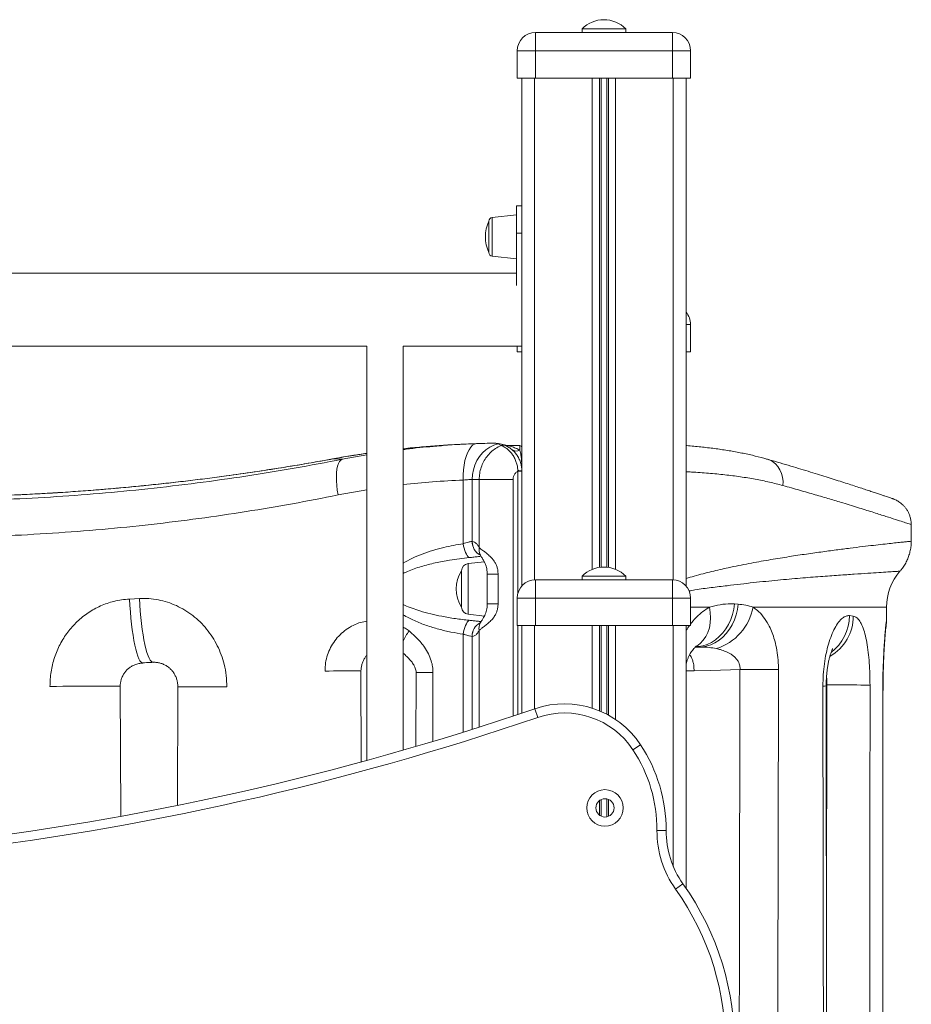
# Model space of a CAD drawing. Units: millimetres. Extents: x 22123 to 43257, y -6007 to 3449.
# Drawn here: x 29993 to 30481, y 1940 to 2479 of the extents above; entities that cross this region are included whole.
import ezdxf

# ---------------------------------------------------------------- set-up
doc = ezdxf.new("R2010")
doc.units = ezdxf.units.MM

msp = doc.modelspace()

# ---------------------------------------------------------------- linework, layer by layer
at = {"color": 7, "linetype": 'Continuous', "lineweight": 15}
for p, q in [((30275.46, 2472.33), (30350.46, 2472.33)), ((30275.46, 2472.33), (30275.46, 2462.33)), ((30300.96, 2474.33), (30300.96, 2472.33)), ((30300.96, 2474.33), (30324.96, 2474.33)), ((30324.96, 2472.33), (30324.96, 2474.33)), ((30350.46, 2472.33), (30350.46, 2462.33)), ((30265.46, 2462.33), (30265.46, 2447.33)), ((30275.46, 2462.33), (30265.46, 2462.33)), ((30275.46, 2462.33), (30275.46, 2447.33)), ((30350.46, 2462.33), (30275.46, 2462.33)), ((30350.46, 2462.33), (30350.46, 2447.33)), ((30360.46, 2462.33), (30350.46, 2462.33)), ((30360.46, 2462.33), (30360.46, 2447.33)), ((30265.46, 2447.33), (30275.46, 2447.33)), ((30267.96, 2447.33), (30267.96, 2168.94)), ((30275.46, 2447.33), (30350.46, 2447.33)), ((30350.46, 2447.33), (30360.46, 2447.33)), ((30357.96, 2447.33), (30357.96, 2168.94)), ((30267.96, 2377.29), (30264.96, 2377.29)), ((30264.96, 2377.29), (30264.96, 2362.29)), ((30264.96, 2372.29), (30251.75, 2370.9)), ((30249.96, 2368.91), (30249.96, 2351.67)), ((30264.96, 2362.29), (30267.96, 2362.29)), ((30264.96, 2362.29), (30264.96, 2333.55)), ((30251.75, 2349.68), (30264.96, 2348.29)), ((30264.96, 2340.33), (29600.96, 2340.33)), ((30360.46, 2312.33), (30360.46, 2297.33)), ((29682.96, 2300.33), (30182.96, 2300.33)), ((30182.96, 2300.33), (30182.96, 2073.31)), ((30202.96, 2300.33), (30267.96, 2300.33)), ((30202.96, 2078.93), (30202.96, 2300.33)), ((30264.96, 2300.33), (30267.96, 2300.33)), ((30265.46, 2300.33), (30265.46, 2297.33)), ((30265.46, 2297.33), (30267.96, 2297.33)), ((30357.96, 2297.33), (30360.46, 2297.33)), ((30243.23, 2246.98), (30244.72, 2247.03)), ((30245.5, 2247.06), (30245.06, 2247.04)), ((30254.96, 2246.86), (30254.39, 2247.03)), ((30256.68, 2245.97), (30254.96, 2246.86)), ((30255.26, 2247.04), (30256.18, 2246.85)), ((30256.18, 2246.85), (30258.89, 2245.93)), ((30258.27, 2246.25), (30258.41, 2246.2)), ((30266.96, 2245.93), (30260.3, 2245.93)), ((30206.81, 2244.58), (30202.96, 2244.19)), ((30169.42, 2238.38), (30165, 2238.69)), ((30265.84, 2231.83), (30265.82, 2232.15)), ((30265.84, 2231.83), (30267.96, 2231.83)), ((30235.88, 2192.11), (30235.88, 2227)), ((30244.62, 2227.32), (30240.79, 2227.31)), ((30240.79, 2227.31), (30240.79, 2193.32)), ((30244.62, 2227.32), (30263.13, 2227.32)), ((30244.62, 2189.95), (30244.62, 2227.32)), ((30481.4, 2193.47), (30481.4, 2202.6)), ((30240.78, 2193.32), (30240.79, 2193.32)), ((30247.43, 2182.17), (30238.54, 2181.23)), ((30234.96, 2167.33), (30234.96, 2177.25)), ((30248.96, 2175.4), (30248.96, 2175.69)), ((30254.94, 2175.4), (30248.96, 2175.4)), ((30248.96, 2168.4), (30248.96, 2175.4)), ((30254.94, 2175.4), (30254.94, 2159.25)), ((30275.46, 2172.33), (30350.46, 2172.33)), ((30275.46, 2172.33), (30275.46, 2162.33)), ((30300.96, 2174.33), (30300.96, 2172.33)), ((30300.96, 2174.33), (30324.96, 2174.33)), ((30324.96, 2172.33), (30324.96, 2174.33)), ((30350.46, 2172.33), (30350.46, 2162.33)), ((30234.96, 2157.4), (30234.96, 2167.33)), ((30248.96, 2167.33), (30248.96, 2168.4)), ((30248.96, 2166.26), (30248.96, 2167.33)), ((30248.96, 2159.25), (30248.96, 2166.26)), ((30052.99, 2161.8), (30058.39, 2162.06)), ((30254.94, 2159.25), (30248.96, 2159.25)), ((30248.96, 2158.12), (30248.96, 2159.25)), ((30265.46, 2162.33), (30265.46, 2147.33)), ((30275.46, 2162.33), (30265.46, 2162.33)), ((30350.46, 2162.33), (30275.46, 2162.33)), ((30275.46, 2162.33), (30275.46, 2147.33)), ((30350.46, 2162.33), (30350.46, 2147.33)), ((30360.46, 2162.33), (30350.46, 2162.33)), ((30360.46, 2162.33), (30360.46, 2147.33)), ((30384.52, 2159.1), (30386.49, 2158.97)), ((30238.54, 2153.42), (30247.45, 2152.48)), ((30467.85, 2149.85), (30467.85, 2157.33)), ((30447.56, 2152.69), (30449.66, 2152.4)), ((30265.46, 2147.33), (30275.46, 2147.33)), ((30267.96, 2147.33), (30267.96, 2099.23)), ((30275.46, 2147.33), (30350.46, 2147.33)), ((30350.46, 2147.33), (30360.46, 2147.33)), ((30357.96, 2147.33), (30357.96, 2003.31)), ((30240.79, 2141.34), (30240.78, 2141.33)), ((30366.61, 2135.49), (30364.74, 2135.72)), ((30179.86, 2072.61), (30179.68, 2122.39)), ((30210.06, 2121.57), (30209.88, 2080.97)), ((30048.13, 2042.88), (30047.88, 2114.05)), ((30079.44, 2113.74), (30079.21, 2048.71)), ((30435.43, 1655.25), (30434.79, 2114.15)), ((30466.01, 1646.28), (30465.87, 2111.69)), ((30276.78, 2096.94), (30275.17, 2101.67)), ((30328.89, 2079.16), (30333.06, 2081.92)), ((30342.04, 2034.97), (30347.04, 2034.94)), ((30352.23, 2002.8), (30356.3, 2005.7))]:
    msp.add_line(p, q, dxfattribs=at)
at = {"color": 8, "linetype": 'Continuous', "lineweight": 15}
for p, q in [((30274.96, 2447.33), (30274.96, 2172.31)), ((30306.56, 2447.33), (30306.56, 2178.07)), ((30310.46, 2447.33), (30310.46, 2179.14)), ((30311.4, 2447.33), (30311.4, 2179.25)), ((30314.52, 2447.33), (30314.52, 2179.25)), ((30315.46, 2447.33), (30315.46, 2179.14)), ((30319.37, 2447.33), (30319.37, 2178.07)), ((30350.96, 2447.33), (30350.96, 2172.31)), ((30251.75, 2360.29), (30251.75, 2370.9)), ((30251.75, 2349.68), (30251.75, 2360.29)), ((30360.46, 2312.33), (30357.96, 2312.33)), ((30266.96, 2243.32), (30266.96, 2245.93)), ((30169.42, 2238.38), (30182.96, 2240.78)), ((30206.86, 2244.58), (30202.96, 2244.16)), ((30165.31, 2238.76), (30165, 2238.69)), ((30265.84, 2165.06), (30265.84, 2231.83)), ((30263.13, 2227.32), (30263.13, 2097.61)), ((30182.96, 2221.67), (30167.21, 2218.82)), ((30238.54, 2181.23), (30238.54, 2153.42)), ((30370.74, 2157.33), (30360.46, 2157.33)), ((30467.85, 2157.33), (30394.73, 2157.33)), ((30467.83, 2149.85), (30467.83, 2149.85)), ((30235.88, 2088.82), (30235.88, 2142.54)), ((30244.62, 2091.58), (30244.62, 2144.7)), ((30265.84, 2098.52), (30265.84, 2147.33)), ((30274.96, 2147.33), (30274.96, 2101.6)), ((30306.56, 2147.33), (30306.56, 2101.98)), ((30310.46, 2147.33), (30310.46, 2100.55)), ((30311.4, 2147.33), (30311.4, 2100.15)), ((30314.52, 2147.33), (30314.52, 2098.66)), ((30315.46, 2147.33), (30315.46, 2098.15)), ((30319.37, 2147.33), (30319.37, 2095.76)), ((30350.96, 2147.33), (30350.96, 2015.27)), ((30240.79, 2141.34), (30240.79, 2090.36)), ((30362.96, 2135.38), (30366.61, 2135.49)), ((30364.74, 2135.72), (30363.29, 2135.67)), ((30364.74, 2135.72), (30363.35, 2135.72)), ((30435.15, 2114.71), (30434.8, 2114.7)), ((30465.81, 2111.67), (30465.92, 2111.68)), ((30310.46, 2051.27), (30310.46, 2043.38)), ((30311.4, 2051.85), (30311.4, 2042.81)), ((30314.52, 2052.23), (30314.52, 2042.42)), ((30315.46, 2051.94), (30315.46, 2042.71))]:
    msp.add_line(p, q, dxfattribs=at)
at = {"color": 7, "linetype": 'Continuous', "lineweight": 15, "flags": 128}
for points in [[(30243.23, 2246.98), (30242.1, 2246.72), (30241, 2246.07), (30239.97, 2245.04), (30239.01, 2243.65), (30238.15, 2241.94), (30237.41, 2239.93), (30236.81, 2237.66), (30236.34, 2235.19), (30236.03, 2232.55), (30235.87, 2229.8), (30235.88, 2227)], [(30254.96, 2246.86), (30252.62, 2246.11), (30250.39, 2245.01), (30248.31, 2243.58), (30246.42, 2241.86), (30244.77, 2239.87), (30243.37, 2237.65), (30242.25, 2235.23), (30241.44, 2232.67), (30240.95, 2230.01), (30240.79, 2227.31)], [(30169.42, 2238.38), (30168.67, 2237.95), (30168, 2237.18), (30167.43, 2236.07), (30166.96, 2234.66), (30166.62, 2232.97), (30166.4, 2231.02), (30166.31, 2228.85), (30166.34, 2226.5), (30166.51, 2224.02), (30166.8, 2221.44), (30167.21, 2218.82)], [(30239.15, 2184.49), (30238.6, 2184.94), (30238.07, 2185.57), (30237.56, 2186.38), (30237.1, 2187.34), (30236.69, 2188.42), (30236.34, 2189.59), (30236.07, 2190.84), (30235.88, 2192.11)], [(30384.52, 2159.1), (30384.12, 2156.16), (30383.43, 2153.28), (30382.47, 2150.51), (30381.25, 2147.88), (30379.78, 2145.42), (30378.09, 2143.18), (30376.2, 2141.19), (30374.13, 2139.47), (30371.92, 2138.04), (30369.6, 2136.93), (30367.19, 2136.16), (30364.74, 2135.72)], [(30386.49, 2158.97), (30386.1, 2156.02), (30385.42, 2153.13), (30384.46, 2150.35), (30383.23, 2147.7), (30381.76, 2145.24), (30380.05, 2142.98), (30378.15, 2140.98), (30376.07, 2139.25), (30373.84, 2137.82), (30371.5, 2136.7), (30369.08, 2135.93), (30366.61, 2135.49)], [(30239.15, 2150.17), (30238.6, 2149.72), (30238.07, 2149.08), (30237.56, 2148.27), (30237.1, 2147.31), (30236.69, 2146.23), (30236.34, 2145.06), (30236.07, 2143.81), (30235.88, 2142.54)], [(30467.85, 2149.85), (30467.64, 2146.66), (30467.52, 2145.83)], [(30387.57, 2123.19), (30371.51, 2122.68), (30362.34, 2122.39)], [(30408.64, 2123.1), (30406.91, 2123.11), (30404.84, 2123.12), (30402.46, 2123.14), (30399.83, 2123.15), (30396.97, 2123.16), (30393.94, 2123.17), (30390.79, 2123.18), (30387.57, 2123.19)], [(30458.81, 2114.62), (30458.05, 2114.64), (30456.93, 2114.65), (30455.47, 2114.66), (30453.69, 2114.67), (30451.63, 2114.68), (30449.31, 2114.69), (30446.77, 2114.69), (30444.04, 2114.7), (30441.17, 2114.71), (30438.19, 2114.71), (30435.15, 2114.71)]]:
    msp.add_lwpolyline(points, dxfattribs=at)
at = {"color": 8, "linetype": 'Continuous', "lineweight": 15, "flags": 128}
for points in [[(30411.1, 2224.01), (30411.13, 2226.3), (30410.86, 2228.54), (30410.3, 2230.67), (30409.44, 2232.64), (30408.32, 2234.4), (30406.97, 2235.91), (30405.4, 2237.13), (30403.67, 2238.04), (30402.57, 2238.42)], [(30052.99, 2161.8), (30053.17, 2158.28), (30053.41, 2154.8), (30053.7, 2151.39), (30054.04, 2148.08), (30054.43, 2144.91), (30054.86, 2141.91), (30055.33, 2139.12), (30055.84, 2136.56), (30056.37, 2134.25), (30056.92, 2132.22), (30057.49, 2130.5), (30058.07, 2129.09), (30058.66, 2128.01), (30059.25, 2127.28), (30059.83, 2126.9), (30060.22, 2126.84)], [(30058.39, 2162.06), (30058.58, 2158.54), (30058.83, 2155.06), (30059.14, 2151.64), (30059.5, 2148.34), (30059.9, 2145.17), (30060.35, 2142.17), (30060.84, 2139.38), (30061.37, 2136.81), (30061.92, 2134.51), (30062.5, 2132.48), (30063.1, 2130.75), (30063.71, 2129.35), (30064.32, 2128.27), (30064.94, 2127.54), (30065.55, 2127.16), (30065.94, 2127.1)], [(30363.77, 2135.98), (30363.89, 2136.05), (30365.79, 2137.47), (30367.45, 2139.2), (30368.84, 2141.22), (30369.95, 2143.49), (30370.75, 2145.99), (30371.24, 2148.66), (30371.4, 2151.47), (30371.23, 2154.38), (30370.74, 2157.33)], [(30467.83, 2149.85), (30467.62, 2146.66), (30467.5, 2145.8)], [(30179.68, 2122.39), (30179.56, 2122.39), (30179.08, 2122.39), (30178.22, 2122.39), (30177.03, 2122.39), (30175.51, 2122.39), (30173.73, 2122.38), (30171.71, 2122.38), (30169.51, 2122.37), (30167.19, 2122.36), (30164.81, 2122.36), (30162.42, 2122.35), (30160.09, 2122.34)], [(30219.27, 2121.5), (30217.12, 2121.51), (30215.17, 2121.52), (30213.47, 2121.53), (30212.09, 2121.54), (30211.04, 2121.55), (30210.37, 2121.56), (30210.07, 2121.56), (30210.06, 2121.57)], [(30219.27, 2121.5), (30219.19, 2101.6), (30219.11, 2083.79)], [(30362.34, 2122.39), (30359.95, 2122.39), (30357.96, 2122.39)], [(30009.31, 2113.93), (30012.82, 2113.94), (30016.33, 2113.95), (30019.81, 2113.96), (30023.21, 2113.97), (30026.51, 2113.99), (30029.68, 2114), (30032.67, 2114.01), (30035.47, 2114.02), (30038.03, 2114.02), (30040.35, 2114.03), (30042.38, 2114.04), (30044.12, 2114.04), (30045.55, 2114.05), (30046.64, 2114.05), (30047.4, 2114.05), (30047.8, 2114.05), (30047.88, 2114.05)], [(30079.44, 2113.74), (30079.53, 2113.73), (30079.98, 2113.73), (30080.82, 2113.72), (30082.03, 2113.72), (30083.6, 2113.71), (30085.51, 2113.7), (30087.74, 2113.69), (30090.27, 2113.68), (30093.07, 2113.66), (30096.1, 2113.65), (30099.34, 2113.64), (30102.75, 2113.63), (30106.28, 2113.61)]]:
    msp.add_lwpolyline(points, dxfattribs=at)
at = {"color": 7, "linetype": 'Continuous', "lineweight": 15}
for radius in [10, 5]:
    msp.add_circle((30313.54, 2047.33), radius, dxfattribs=at)
for centre, radius, start, end in [((30312.96, 2462.43), 16.9, 44.7603, 135.2397), ((30275.46, 2462.33), 10, 90, 180), ((30350.46, 2462.33), 10, 0, 90), ((30251.96, 2368.91), 2, 96, 180), ((30267.55, 2360.29), 19.59, 153.8826, 206.1174), ((30251.96, 2351.67), 2, 180, 264), ((30350.46, 2312.33), 10, 0, 41.4096), ((30250.36, 2245.78), 1.39, 86.8396, 95.859), ((30254.83, 2244.27), 2.8, 81.2559, 99.1897), ((30255.56, 2244.04), 2.88, 77.689, 102.0945), ((30252.96, 2232.22), 15, 69.2686, 81.1835), ((30257.73, 2243.23), 2.93, 66.8547, 111.0047), ((30266.96, 2244.93), 1, 0, 90), ((30265.06, 2247.34), 4.44, 234.9027, 295.3056), ((30266.26, 2207.55), 24.61, 86.0279, 91.0219), ((30238.96, 2177.25), 4, 96, 180), ((30249.89, 2167.33), 17.92, 146.3695, 213.6305), ((30312.96, 2162.43), 16.9, 44.7603, 135.2397), ((30497.85, 2157.33), 30, 139.0257, 180), ((30275.46, 2162.33), 10, 90, 180), ((30350.46, 2162.33), 10, 0, 90), ((30238.96, 2157.4), 4, 180, 264), ((30365.71, 2162.79), 29.53, 287.4997, 349.3339), ((29770.45, 3578.44), 1560.63, 264.10605, 288.8689), ((30291.34, 2054.36), 50, 33.4474, 108.8689), ((30291.34, 2054.36), 45, 33.4474, 108.8689), ((29770.45, 3578.44), 1565.63, 264.10605, 288.8689), ((30262.6, 2035.37), 79.44, 359.7062, 33.4474), ((30262.6, 2035.37), 84.44, 359.7062, 33.4474), ((30397.04, 2034.69), 55, 179.7062, 215.432), ((30397.04, 2034.69), 50, 179.7062, 215.432), ((30231.87, 1917.16), 147.71, 322.6828, 35.432), ((30231.87, 1917.16), 152.71, 322.6828, 35.432)]:
    msp.add_arc(centre, radius, start, end, dxfattribs=at)
at = {"color": 8, "linetype": 'Continuous', "lineweight": 15}
for centre, radius, start, end in [((30248.7, 2193.02), 7.93, 177.841, 244.0632), ((30248.71, 2193.01), 7.92, 177.781, 243.9852), ((30249.95, 2188.69), 5.47, 166.7519, 206.9224), ((30248.74, 2141.62), 7.97, 118.5116, 182.08), ((30248.73, 2141.64), 7.95, 117.7402, 182.1668), ((30249.94, 2145.96), 5.47, 152.6022, 193.2566), ((30424.25, 2152.51), 25.41, 299.9992, 359.7457), ((30421.93, 2152.88), 25.63, 307.3215, 359.5733), ((30234.99, 2124.11), 35.21, 145.0176, 155.4802), ((30433.34, 2141.85), 27.74, 269.259, 272.9844)]:
    msp.add_arc(centre, radius, start, end, dxfattribs=at)
for centre, major_axis, ratio, start_param, end_param in [((29985.28, 68011.39), (-16, 129225.83), 0.003545, 4.173241, 4.177356), ((29984.4, 68011.3), (-16.87, 129225.83), 0.003739, 4.173204, 4.177356), ((29984.4, -41851.66), (-16.87, 129216.26), 0.003739, 5.055802, 5.059571), ((29985.28, 31389.33), (-16, 129225.83), 0.003545, 4.482481, 4.483866), ((29984.4, 31389.24), (-16.87, 129225.83), 0.003739, 4.480164, 4.483866), ((29984.4, -5232.82), (-16.87, 129225.83), 0.003739, 4.765648, 4.769254)]:
    msp.add_ellipse(centre, major_axis=major_axis, ratio=ratio, start_param=start_param, end_param=end_param, dxfattribs=at)
for points, knots in [([(30202.96, 2243.7), (30204.09, 2243.86), (30210.23, 2244.71), (30216.33, 2245.2), (30221.3, 2245.59)], [0, 0, 0, 0, 0.183926, 1, 1, 1, 1]), ([(30260.3, 2245.93), (30260.3, 2245.93), (30260.27, 2245.94), (30260.47, 2245.88), (30261.08, 2245.72), (30262.4, 2245.35), (30264.56, 2244.57), (30266.16, 2243.74), (30266.96, 2243.32)], [0, 0, 0, 0, 0.005739, 0.130058, 0.175785, 0.401669, 0.698344, 1, 1, 1, 1]), ([(30182.96, 2241.63), (30180.57, 2241.28), (30174.65, 2240.42), (30168.6, 2239.34), (30165, 2238.69)], [0, 0, 0, 0, 0.404991, 1, 1, 1, 1]), ([(30411.1, 2224.01), (30408.65, 2224.65), (30403.76, 2225.94), (30395.95, 2227.51), (30387.8, 2228.84), (30379.26, 2229.93), (30370.31, 2230.79), (30363.19, 2231.32), (30358.97, 2231.52), (30357.96, 2231.56)], [0, 0, 0, 0, 0.1569972, 0.3139957, 0.471802, 0.6296096, 0.7897648, 0.9499211, 1, 1, 1, 1]), ([(30235.88, 2227), (30230.25, 2226.73), (30219.34, 2226.21), (30208.3, 2225.03), (30202.96, 2224.46)], [0, 0, 0, 0, 0.515992, 1, 1, 1, 1]), ([(30481.35, 2202.6), (30481.37, 2202.6), (30481.49, 2202.56), (30480.95, 2202.73), (30479.58, 2203.19), (30476.96, 2204.05), (30472.95, 2205.35), (30467.66, 2207.06), (30461.08, 2209.15), (30453.2, 2211.62), (30444.95, 2214.15), (30436.72, 2216.63), (30428.81, 2218.96), (30420.33, 2221.41), (30414.17, 2223.14), (30411.1, 2224.01)], [0, 0, 0, 0, 0.012007, 0.08596, 0.159914, 0.252667, 0.345491, 0.438246, 0.533608, 0.629045, 0.72441, 0.793097, 0.861783, 0.930892, 1, 1, 1, 1]), ([(30202.96, 2181.48), (30204.53, 2182.38), (30207.88, 2184.31), (30213.38, 2186.55), (30219.24, 2188.54), (30226.75, 2190.57), (30232.32, 2191.51), (30235.88, 2192.11)], [0, 0, 0, 0, 0.152905, 0.327194, 0.506164, 0.68517, 1, 1, 1, 1]), ([(30357.96, 2173.02), (30359.48, 2173.48), (30364.24, 2174.92), (30372.02, 2176.91), (30382.07, 2179.18), (30392.52, 2181.28), (30403.25, 2183.2), (30413.4, 2184.87), (30422.99, 2186.33), (30431.98, 2187.6), (30440.34, 2188.72), (30447.98, 2189.7), (30454.81, 2190.53), (30460.8, 2191.23), (30466.01, 2191.83), (30470.49, 2192.32), (30474.25, 2192.73), (30477.25, 2193.05), (30479.5, 2193.28), (30480.85, 2193.42), (30481.5, 2193.49), (30481.33, 2193.47), (30481.3, 2193.47)], [0, 0, 0, 0, 0.019721, 0.061923, 0.104128, 0.158244, 0.212361, 0.266896, 0.321432, 0.377217, 0.433003, 0.489207, 0.54541, 0.59959, 0.653769, 0.708326, 0.762882, 0.818624, 0.874366, 0.930518, 0.986669, 1, 1, 1, 1]), ([(30239.15, 2184.49), (30235.56, 2184.07), (30229.33, 2183.34), (30220.52, 2181.7), (30212.75, 2179.72), (30206.86, 2177.72), (30203.71, 2176.16), (30202.96, 2175.79)], [0, 0, 0, 0, 0.291679, 0.505949, 0.720308, 0.933981, 1, 1, 1, 1]), ([(30245.63, 2185.2), (30245.14, 2185.15), (30243.95, 2185.04), (30241.75, 2184.76), (30240.02, 2184.58), (30239.15, 2184.49)], [0, 0, 0, 0, 0.255276, 0.623926, 1, 1, 1, 1]), ([(30475.14, 2177.04), (30475.17, 2177.04), (30475.37, 2177.05), (30474.46, 2177), (30472.31, 2176.88), (30468.74, 2176.66), (30463.9, 2176.35), (30457.79, 2175.95), (30450.41, 2175.45), (30441.74, 2174.85), (30431.82, 2174.14), (30420.7, 2173.27), (30408.42, 2172.18), (30395.05, 2170.84), (30382.7, 2169.4), (30371.84, 2168.06), (30364.86, 2167.19), (30360.68, 2166.41), (30359.6, 2166.21)], [0, 0, 0, 0, 0.013405, 0.087172, 0.16115, 0.235234, 0.309318, 0.383295, 0.457062, 0.530974, 0.605102, 0.679337, 0.753567, 0.827685, 0.901589, 0.943435, 0.985319, 1, 1, 1, 1]), ([(30202.96, 2158.84), (30203.21, 2158.7), (30204.75, 2157.82), (30207.82, 2156.69), (30212.58, 2155.07), (30218, 2153.6), (30224.52, 2152.2), (30231.57, 2151), (30236.62, 2150.44), (30239.15, 2150.17)], [0, 0, 0, 0, 0.022453, 0.14097, 0.259445, 0.424484, 0.58956, 0.794772, 1, 1, 1, 1]), ([(30360.46, 2148.03), (30360.69, 2148.35), (30361.73, 2149.8), (30363.97, 2152.17), (30367.16, 2155.07), (30369.54, 2156.57), (30370.74, 2157.33)], [0, 0, 0, 0, 0.075841, 0.341434, 0.670678, 1, 1, 1, 1]), ([(30160.09, 2122.34), (30160.16, 2123.83), (30160.29, 2126.81), (30161.36, 2131.16), (30163.06, 2135.26), (30165.38, 2139.02), (30168.26, 2142.34), (30171.66, 2145.2), (30175.5, 2147.45), (30179.32, 2149.03), (30181.87, 2149.44), (30182.96, 2149.61)], [0, 0, 0, 0, 0.112481, 0.224963, 0.336912, 0.448872, 0.561958, 0.675064, 0.793351, 0.911664, 1, 1, 1, 1]), ([(30235.88, 2142.54), (30233.63, 2142.9), (30229.12, 2143.62), (30222.36, 2145.21), (30215.65, 2147.25), (30209.09, 2149.76), (30204.98, 2152.03), (30202.96, 2153.14)], [0, 0, 0, 0, 0.199635, 0.399254, 0.602166, 0.804983, 1, 1, 1, 1]), ([(30239.15, 2150.17), (30239.45, 2150.13), (30240.57, 2150.02), (30242.45, 2149.8), (30244.34, 2149.56), (30245.33, 2149.48), (30245.66, 2149.45)], [0, 0, 0, 0, 0.129813, 0.474748, 0.825723, 1, 1, 1, 1]), ([(30202.96, 2146.38), (30203.71, 2145.97), (30204.82, 2145.35), (30205.82, 2144.55), (30206.15, 2144.29)], [0, 0, 0, 0, 0.671122, 1, 1, 1, 1]), ([(30357.96, 2144.36), (30358.21, 2144.8), (30358.82, 2145.88), (30359.52, 2146.79), (30359.95, 2147.33)], [0, 0, 0, 0, 0.404585, 1, 1, 1, 1]), ([(30359.95, 2131.29), (30360.22, 2130.9), (30360.8, 2130.06), (30361.5, 2128.42), (30362.16, 2126.12), (30362.38, 2124), (30362.34, 2122.62), (30362.34, 2122.39)], [0, 0, 0, 0, 0.177716, 0.383166, 0.595696, 0.934033, 1, 1, 1, 1]), ([(30435.15, 2114.71), (30435.18, 2115.4), (30435.22, 2116.78), (30435.12, 2118.22), (30434.97, 2118.91), (30434.96, 2118.97)], [0, 0, 0, 0, 0.474052, 0.955421, 1, 1, 1, 1])]:
    msp.add_open_spline(points, degree=3, knots=knots, dxfattribs=at)
at = {"color": 7, "linetype": 'Continuous', "lineweight": 15}
for points, knots in [([(30242.99, 2246.96), (30240.54, 2246.88), (30235.09, 2246.68), (30226.31, 2246.19), (30216.73, 2245.51), (30210.15, 2244.89), (30206.86, 2244.58)], [0, 0, 0, 0, 0.2120347, 0.4739859, 0.7369936, 1, 1, 1, 1]), ([(30221.3, 2245.59), (30222.48, 2245.71), (30229.84, 2246.44), (30237.12, 2246.73), (30243.23, 2246.98)], [0, 0, 0, 0, 0.1603579, 1, 1, 1, 1]), ([(30244.62, 2227.32), (30244.67, 2228.45), (30244.78, 2230.69), (30245.6, 2233.97), (30246.9, 2237.05), (30248.68, 2239.87), (30250.88, 2242.31), (30253.53, 2244.47), (30255.59, 2245.45), (30256.68, 2245.97)], [0, 0, 0, 0, 0.140325, 0.280649, 0.420938, 0.561226, 0.701545, 0.841864, 1, 1, 1, 1]), ([(30250.22, 2247.16), (30248.43, 2247.13), (30246.64, 2247.09), (30244.73, 2247.03), (30244.72, 2247.03)], [0, 0, 0, 0, 0.9928646, 1, 1, 1, 1]), ([(30244.72, 2247.03), (30244.74, 2247.03), (30246.74, 2247.1), (30248.6, 2247.13), (30250.44, 2247.16)], [0, 0, 0, 0, 0.0084502, 1, 1, 1, 1]), ([(30254.39, 2247.03), (30254.06, 2247.08), (30253.51, 2247.16), (30252, 2247.18), (30250.82, 2247.17), (30250.22, 2247.16)], [0, 0, 0, 0, 0.411549, 0.700778, 1, 1, 1, 1]), ([(30250.44, 2247.16), (30251.05, 2247.17), (30252.3, 2247.19), (30254.03, 2247.17), (30254.81, 2247.09), (30255.26, 2247.04)], [0, 0, 0, 0, 0.288508, 0.58426, 1, 1, 1, 1]), ([(30265.82, 2232.15), (30265.81, 2232.25), (30265.75, 2233.07), (30265.54, 2234.63), (30264.97, 2236.8), (30264.09, 2238.93), (30262.94, 2240.86), (30261.61, 2242.49), (30259.9, 2244.12), (30258.31, 2245.17), (30257.15, 2245.77), (30256.84, 2245.9), (30256.68, 2245.97)], [0, 0, 0, 0, 0.013113, 0.10649, 0.202371, 0.308111, 0.417714, 0.521738, 0.628721, 0.813259, 0.90517, 1, 1, 1, 1]), ([(30260.3, 2245.93), (30260.13, 2245.93), (30259.74, 2245.93), (30259.21, 2246.01), (30258.75, 2246.11), (30258.49, 2246.18), (30258.34, 2246.23), (30258.27, 2246.25), (30258.27, 2246.25), (30258.27, 2246.25)], [0, 0, 0, 0, 0.158911, 0.370995, 0.525424, 0.63729, 0.737461, 0.872179, 1, 1, 1, 1]), ([(30258.89, 2245.93), (30259.16, 2245.81), (30259.51, 2245.65), (30260.75, 2244.98), (30262.17, 2244.05), (30263.88, 2242.46), (30265.22, 2240.85), (30266.39, 2238.92), (30267.28, 2236.76), (30267.85, 2234.45), (30267.93, 2232.88), (30267.96, 2232.1)], [0, 0, 0, 0, 0.128685, 0.166411, 0.342296, 0.44867, 0.555043, 0.668078, 0.781075, 0.890525, 1, 1, 1, 1]), ([(30402.56, 2238.4), (30401.94, 2238.59), (30399.26, 2239.39), (30394.29, 2240.6), (30387.65, 2242.04), (30380.71, 2243.27), (30373.53, 2244.33), (30366.06, 2245.19), (30360.86, 2245.71), (30358.09, 2245.9), (30357.96, 2245.91)], [0, 0, 0, 0, 0.046674, 0.199475, 0.355724, 0.512652, 0.67108, 0.830906, 0.992044, 1, 1, 1, 1]), ([(30182.96, 2241.66), (30180.26, 2241.25), (30174.56, 2240.39), (30168.66, 2239.4), (30165.44, 2238.78), (30165.31, 2238.76)], [0, 0, 0, 0, 0.4634252, 0.9782616, 1, 1, 1, 1]), ([(30266.96, 2243.32), (30267.06, 2242.87), (30267.27, 2241.93), (30267.59, 2240.04), (30267.83, 2237.68), (30267.93, 2235.43), (30267.96, 2233.52), (30267.96, 2232.6), (30267.96, 2232.13), (30267.96, 2232.12)], [0, 0, 0, 0, 0.172972, 0.357223, 0.552918, 0.787839, 0.892355, 0.997703, 1, 1, 1, 1]), ([(29698.5, 2238.38), (29705.32, 2237.07), (29718.97, 2234.45), (29741.34, 2230.65), (29765.55, 2226.99), (29791.72, 2223.61), (29818.2, 2220.78), (29845.16, 2218.5), (29872.48, 2216.81), (29900.19, 2215.72), (29928.04, 2215.26), (29955.63, 2215.44), (29982.83, 2216.24), (30009.66, 2217.62), (30036.42, 2219.58), (30063.26, 2222.16), (30090.05, 2225.32), (30116.81, 2229.1), (30143.33, 2233.4), (30160.72, 2236.72), (30169.42, 2238.38)], [0, 0, 0, 0, 0.045404, 0.090856, 0.146671, 0.202486, 0.258687, 0.314889, 0.37235, 0.42981, 0.487721, 0.545632, 0.601395, 0.657159, 0.71333, 0.769502, 0.826921, 0.88434, 0.94217, 1, 1, 1, 1]), ([(30165.3, 2238.77), (30162.27, 2238.22), (30155.95, 2237.07), (30146.15, 2235.39), (30135.98, 2233.72), (30125.71, 2232.12), (30115.34, 2230.59), (30104.87, 2229.13), (30094.28, 2227.74), (30083.58, 2226.43), (30072.78, 2225.2), (30061.91, 2224.05), (30050.96, 2222.98), (30039.95, 2222.01), (30028.89, 2221.13), (30017.81, 2220.35), (30006.67, 2219.66), (29995.47, 2219.07), (29984.18, 2218.57), (29972.85, 2218.17), (29961.51, 2217.87), (29950.18, 2217.67), (29938.91, 2217.58), (29927.69, 2217.58), (29916.45, 2217.69), (29905.2, 2217.89), (29893.93, 2218.2), (29882.7, 2218.61), (29871.5, 2219.11), (29860.33, 2219.71), (29849.18, 2220.41), (29838.06, 2221.21), (29827, 2222.09), (29816.02, 2223.07), (29805.13, 2224.14), (29794.33, 2225.28), (29783.61, 2226.51), (29772.98, 2227.82), (29762.44, 2229.21), (29751.99, 2230.67), (29741.66, 2232.21), (29731.45, 2233.8), (29721.37, 2235.46), (29711.74, 2237.11), (29705.55, 2238.24), (29702.63, 2238.77)], [0, 0, 0, 0, 0.0221873, 0.0461978, 0.0701121, 0.093901, 0.1175342, 0.1411033, 0.1646571, 0.1881785, 0.2116583, 0.2350871, 0.2584559, 0.2817561, 0.3049811, 0.3281275, 0.3511471, 0.3742853, 0.3974937, 0.4207237, 0.4439134, 0.467012, 0.4899731, 0.5127633, 0.5355739, 0.558606, 0.5816085, 0.6046084, 0.6276277, 0.6506895, 0.673821, 0.6970492, 0.7203372, 0.7435668, 0.766811, 0.7900875, 0.8134104, 0.8367933, 0.8602497, 0.8837924, 0.9074348, 0.9310601, 0.9547308, 0.9785849, 1, 1, 1, 1]), ([(30165, 2238.69), (30160.28, 2237.85), (30150.86, 2236.15), (30136.25, 2233.74), (30121.31, 2231.43), (30104.3, 2229.01), (30085.16, 2226.56), (30063.79, 2224.18), (30041.83, 2222.11), (30019.31, 2220.39), (29996.3, 2219.04), (29975.05, 2218.19), (29955.69, 2217.72), (29938.21, 2217.54), (29920.69, 2217.6), (29903, 2217.91), (29885.24, 2218.47), (29867.39, 2219.29), (29849.63, 2220.35), (29830.28, 2221.77), (29809.51, 2223.64), (29787.46, 2226.01), (29765.66, 2228.72), (29744.22, 2231.77), (29723.14, 2235.09), (29709.66, 2237.49), (29702.93, 2238.69)], [0, 0, 0, 0, 0.0344074, 0.0688148, 0.103435, 0.1380551, 0.1844026, 0.2307837, 0.2771297, 0.324797, 0.3725029, 0.420169, 0.4557096, 0.4912501, 0.5270592, 0.5628684, 0.5995246, 0.6361809, 0.6731277, 0.7100747, 0.7576918, 0.8053471, 0.8529659, 0.9019635, 0.9510005, 1, 1, 1, 1]), ([(30481.38, 2202.6), (30481.37, 2203.16), (30481.35, 2204.35), (30481.01, 2206.14), (30480.47, 2207.91), (30479.73, 2209.53), (30478.86, 2210.99), (30477.88, 2212.28), (30476.84, 2213.39), (30475.78, 2214.32), (30474.73, 2215.08), (30473.76, 2215.67), (30472.91, 2216.11), (30472.23, 2216.41), (30471.78, 2216.59), (30471.53, 2216.68), (30471.43, 2216.71), (30471.39, 2216.73), (30471.36, 2216.74), (30471.34, 2216.75), (30471.31, 2216.76), (30471.3, 2216.76), (30471.25, 2216.78), (30471.03, 2216.86), (30470.45, 2217.05), (30469.56, 2217.36), (30468.37, 2217.76), (30466.89, 2218.26), (30465.11, 2218.86), (30463.04, 2219.56), (30460.68, 2220.35), (30458.03, 2221.23), (30455.1, 2222.2), (30451.87, 2223.26), (30448.33, 2224.41), (30444.49, 2225.65), (30440.36, 2226.97), (30435.93, 2228.37), (30431.21, 2229.85), (30426.22, 2231.39), (30420.95, 2232.99), (30415.42, 2234.66), (30409.57, 2236.39), (30405.28, 2237.65), (30402.85, 2238.34), (30402.56, 2238.42)], [0, 0, 0, 0, 0.006216, 0.013419, 0.020353, 0.027014, 0.033387, 0.039449, 0.045163, 0.050479, 0.055331, 0.059628, 0.063257, 0.06609, 0.06799, 0.068776, 0.069089, 0.069327, 0.069632, 0.070184, 0.071608, 0.075551, 0.087049, 0.127693, 0.170749, 0.213697, 0.256785, 0.299965, 0.343155, 0.386245, 0.429151, 0.471846, 0.514487, 0.557389, 0.600531, 0.643869, 0.687369, 0.731003, 0.774747, 0.818578, 0.862148, 0.905829, 0.949773, 0.993928, 1, 1, 1, 1]), ([(30265.84, 2231.83), (30265.68, 2231.74), (30265.05, 2231.4), (30264.11, 2230.5), (30263.29, 2229.01), (30263.18, 2227.89), (30263.13, 2227.32)], [0, 0, 0, 0, 0.0999216, 0.400059, 0.7000265, 1, 1, 1, 1]), ([(30240.79, 2227.31), (30240.21, 2227.3), (30238.99, 2227.27), (30236.94, 2227.09), (30235.88, 2227)], [0, 0, 0, 0, 0.482708, 1, 1, 1, 1]), ([(30167.21, 2218.82), (30158.89, 2217.18), (30142.26, 2213.92), (30116.81, 2209.64), (30091.01, 2205.85), (30064.69, 2202.59), (30037.95, 2199.89), (30010.75, 2197.78), (29983.34, 2196.3), (29956.08, 2195.47), (29929.11, 2195.27), (29902.39, 2195.69), (29875.67, 2196.72), (29848.79, 2198.37), (29821.87, 2200.64), (29794.89, 2203.55), (29768.1, 2207.07), (29743.48, 2210.89), (29721, 2214.81), (29707.48, 2217.48), (29700.72, 2218.82)], [0, 0, 0, 0, 0.055809, 0.111618, 0.167793, 0.223969, 0.281348, 0.338726, 0.396541, 0.454356, 0.510161, 0.565966, 0.62218, 0.678394, 0.735878, 0.793362, 0.85127, 0.909179, 0.954566, 1, 1, 1, 1]), ([(30235.88, 2192.11), (30236.85, 2192.4), (30238.6, 2192.92), (30240.08, 2193.34), (30240.64, 2193.32), (30240.78, 2193.32)], [0, 0, 0, 0, 0.486629, 0.878586, 1, 1, 1, 1]), ([(30240.79, 2193.32), (30241.23, 2193.23), (30242.08, 2193.07), (30243.2, 2192.16), (30244.03, 2191.08), (30244.47, 2190.24), (30244.62, 2189.95)], [0, 0, 0, 0, 0.288628, 0.564614, 0.848027, 1, 1, 1, 1]), ([(30475.17, 2177.02), (30475.54, 2177.43), (30476.47, 2178.49), (30477.75, 2180.4), (30479.01, 2182.69), (30480.01, 2185.12), (30480.77, 2187.66), (30481.23, 2190.27), (30481.43, 2192.22), (30481.38, 2193.29), (30481.38, 2193.47)], [0, 0, 0, 0, 0.092075, 0.235929, 0.38122, 0.527494, 0.674451, 0.821881, 0.969636, 1, 1, 1, 1]), ([(30244.62, 2189.95), (30244.65, 2189.92), (30245.16, 2189.48), (30246.31, 2188.62), (30248.3, 2187.14), (30249.99, 2185.74), (30251.52, 2184.23), (30252.74, 2182.74), (30253.74, 2181.1), (30254.44, 2179.35), (30254.88, 2177.41), (30254.92, 2176.08), (30254.94, 2175.4)], [0, 0, 0, 0, 0.0127835, 0.2076225, 0.3350102, 0.4623732, 0.5567816, 0.6511037, 0.7327164, 0.8202798, 0.9079011, 1, 1, 1, 1]), ([(30244.93, 2186.42), (30244.93, 2186.42), (30244.9, 2186.45), (30244.98, 2186.38), (30245.07, 2186.18), (30245.11, 2186.12)], [0, 0, 0, 0, 0.004935, 0.681958, 1, 1, 1, 1]), ([(30245.07, 2186.22), (30245.21, 2185.95), (30245.62, 2185.17), (30246.4, 2183.92), (30247.32, 2182.41), (30248.05, 2181.02), (30248.49, 2179.7), (30248.77, 2178.29), (30248.93, 2176.82), (30248.93, 2175.81), (30248.92, 2175.4)], [0, 0, 0, 0, 0.0861259, 0.250073, 0.4283513, 0.5680319, 0.6580222, 0.7624698, 0.9045368, 1, 1, 1, 1]), ([(30009.31, 2113.93), (30009.43, 2116.59), (30009.66, 2121.93), (30011.6, 2129.71), (30014.68, 2137.05), (30018.89, 2143.74), (30024.12, 2149.6), (30030.19, 2154.47), (30036.97, 2158.21), (30043.22, 2160.37), (30048.61, 2161.47), (30051.53, 2161.69), (30052.99, 2161.8)], [0, 0, 0, 0, 0.111301, 0.222594, 0.332903, 0.443195, 0.551878, 0.660543, 0.768373, 0.876196, 0.938098, 1, 1, 1, 1]), ([(30058.39, 2162.06), (30060.12, 2162.09), (30063.59, 2162.14), (30068.74, 2161.42), (30073.78, 2160.15), (30078.65, 2158.26), (30083.28, 2155.81), (30087.64, 2152.83), (30091.65, 2149.32), (30095.27, 2145.36), (30098.44, 2140.99), (30101.12, 2136.27), (30103.28, 2131.26), (30104.96, 2125.79), (30106.08, 2119.88), (30106.22, 2115.7), (30106.28, 2113.61)], [0, 0, 0, 0, 0.068393, 0.137029, 0.205431, 0.274386, 0.343577, 0.412547, 0.482927, 0.55354, 0.623931, 0.694922, 0.766136, 0.837131, 0.918566, 1, 1, 1, 1]), ([(30254.94, 2159.25), (30254.94, 2159.2), (30254.94, 2158.48), (30254.84, 2157.1), (30254.44, 2155.3), (30253.7, 2153.46), (30252.59, 2151.68), (30250.95, 2149.8), (30249.08, 2148.13), (30247.23, 2146.71), (30245.67, 2145.56), (30244.97, 2144.99), (30244.62, 2144.7)], [0, 0, 0, 0, 0.007571, 0.096997, 0.186251, 0.257201, 0.36563, 0.474264, 0.609876, 0.745568, 0.872798, 1, 1, 1, 1]), ([(30248.93, 2159.09), (30248.92, 2158.51), (30248.91, 2157.37), (30248.69, 2155.69), (30248.25, 2154.16), (30247.64, 2152.8), (30246.94, 2151.53), (30246.07, 2150.14), (30245.42, 2149.15), (30245.1, 2148.49), (30245.09, 2148.47)], [0, 0, 0, 0, 0.137877, 0.269505, 0.398304, 0.518336, 0.638533, 0.794476, 0.992222, 1, 1, 1, 1]), ([(30370.74, 2157.33), (30372.71, 2157.85), (30376.69, 2158.9), (30381.28, 2159.23), (30383.85, 2159.12), (30384.52, 2159.1)], [0, 0, 0, 0, 0.4222635, 0.848483, 1, 1, 1, 1]), ([(30386.49, 2158.97), (30387.89, 2158.84), (30390.71, 2158.58), (30393.38, 2157.75), (30394.73, 2157.33)], [0, 0, 0, 0, 0.49856, 1, 1, 1, 1]), ([(30394.73, 2157.33), (30395.51, 2156.77), (30397.48, 2155.36), (30400.36, 2152.26), (30402.92, 2148.36), (30404.82, 2144.33), (30406.2, 2140.5), (30407.38, 2136.09), (30408.23, 2131.07), (30408.6, 2126.58), (30408.63, 2123.91), (30408.64, 2123.1)], [0, 0, 0, 0, 0.101499, 0.25465, 0.407655, 0.508511, 0.609747, 0.710475, 0.829362, 0.94821, 1, 1, 1, 1]), ([(30245.12, 2148.58), (30245.06, 2148.48), (30244.96, 2148.32), (30244.98, 2148.34), (30244.98, 2148.35)], [0, 0, 0, 0, 0.605424, 1, 1, 1, 1]), ([(30432.99, 2114.12), (30433.02, 2116.19), (30433.1, 2120.34), (30433.74, 2126.38), (30434.72, 2132.05), (30436.05, 2137.31), (30437.66, 2141.97), (30439.52, 2146.02), (30441.56, 2149.24), (30443.65, 2151.44), (30445.67, 2152.66), (30446.93, 2152.68), (30447.56, 2152.69)], [0, 0, 0, 0, 0.0951407, 0.1903087, 0.2863371, 0.3824105, 0.4834849, 0.5845983, 0.692855, 0.8011309, 0.9005679, 1, 1, 1, 1]), ([(30449.66, 2152.4), (30450.29, 2152.2), (30451.56, 2151.81), (30453.27, 2149.85), (30454.79, 2146.87), (30456.08, 2142.92), (30457.11, 2138.11), (30457.9, 2132.72), (30458.44, 2126.83), (30458.76, 2120.76), (30458.8, 2116.63), (30458.81, 2114.62)], [0, 0, 0, 0, 0.11771, 0.235387, 0.35196, 0.468483, 0.579046, 0.689566, 0.794931, 0.900275, 1, 1, 1, 1]), ([(30465.81, 2111.67), (30465.82, 2113.82), (30465.84, 2118.1), (30466, 2124.37), (30466.23, 2130.25), (30466.53, 2135.63), (30466.86, 2140.3), (30467.18, 2144.19), (30467.46, 2147.14), (30467.66, 2148.86), (30467.78, 2149.72), (30467.81, 2149.81), (30467.83, 2149.85)], [0, 0, 0, 0, 0.104516, 0.209043, 0.314715, 0.420412, 0.528044, 0.635701, 0.744785, 0.853884, 0.926942, 1, 1, 1, 1]), ([(30206.15, 2144.29), (30207.69, 2142.97), (30210.8, 2140.3), (30214.31, 2136.03), (30216.84, 2131.83), (30218.29, 2128.24), (30219.14, 2124.75), (30219.23, 2122.59), (30219.27, 2121.5)], [0, 0, 0, 0, 0.228608, 0.461572, 0.612714, 0.767455, 0.882229, 1, 1, 1, 1]), ([(30240.78, 2141.33), (30240.28, 2141.37), (30239.74, 2141.41), (30238.27, 2141.83), (30237.18, 2142.2), (30236.05, 2142.49), (30235.88, 2142.54)], [0, 0, 0, 0, 0.409948, 0.453919, 0.91754, 1, 1, 1, 1]), ([(30244.62, 2144.7), (30244.26, 2144.06), (30243.56, 2142.83), (30242.26, 2141.66), (30241.29, 2141.44), (30240.79, 2141.34)], [0, 0, 0, 0, 0.348803, 0.668073, 1, 1, 1, 1]), ([(30465.95, 2111.68), (30465.95, 2112.08), (30465.95, 2113.58), (30465.98, 2116.19), (30466.03, 2119.48), (30466.11, 2122.72), (30466.2, 2125.87), (30466.32, 2128.88), (30466.44, 2131.68), (30466.57, 2134.26), (30466.71, 2136.55), (30466.86, 2138.66), (30467, 2140.55), (30467.13, 2142.23), (30467.25, 2143.65), (30467.35, 2144.73), (30467.42, 2145.43), (30467.46, 2145.8), (30467.46, 2145.83), (30467.46, 2145.84)], [0, 0, 0, 0, 0.023712, 0.089233, 0.155686, 0.222703, 0.289836, 0.356514, 0.422314, 0.486856, 0.54981, 0.612249, 0.673438, 0.738032, 0.803045, 0.867511, 0.92194, 0.96905, 1, 1, 1, 1]), ([(30202.96, 2132), (30203.1, 2131.89), (30204.01, 2131.21), (30205.52, 2129.77), (30207.35, 2127.76), (30208.7, 2125.82), (30209.52, 2124.21), (30209.91, 2122.93), (30210.05, 2122.08), (30210.02, 2121.63), (30210.02, 2121.57)], [0, 0, 0, 0, 0.041477, 0.266009, 0.489469, 0.673701, 0.81859, 0.903737, 0.986384, 1, 1, 1, 1]), ([(30357.96, 2125.64), (30357.99, 2125.78), (30358.1, 2126.45), (30358.42, 2127.6), (30358.92, 2129.11), (30359.55, 2130.58), (30360.28, 2131.97), (30361.04, 2133.16), (30361.84, 2134.2), (30362.56, 2135.01), (30363.15, 2135.57), (30363.59, 2135.91), (30363.7, 2135.98), (30363.75, 2136.01)], [0, 0, 0, 0, 0.018083, 0.086392, 0.166707, 0.256736, 0.355948, 0.461697, 0.571904, 0.676023, 0.788148, 0.904224, 1, 1, 1, 1]), ([(30374.59, 2134.63), (30373.28, 2134.87), (30370.65, 2135.34), (30367.96, 2135.44), (30366.61, 2135.49)], [0, 0, 0, 0, 0.498184, 1, 1, 1, 1]), ([(30387.57, 2123.19), (30387.58, 2123.46), (30387.62, 2124.53), (30387.28, 2126.11), (30386.45, 2127.85), (30385.39, 2129.28), (30384.07, 2130.53), (30382.26, 2131.85), (30379.87, 2133.08), (30377.13, 2134.04), (30375.34, 2134.46), (30374.59, 2134.63)], [0, 0, 0, 0, 0.040264, 0.155215, 0.230984, 0.330956, 0.431215, 0.519678, 0.695779, 0.872209, 1, 1, 1, 1]), ([(30434.8, 2114.16), (30434.8, 2114.38), (30434.79, 2115.45), (30434.85, 2117.36), (30434.99, 2119.85), (30435.23, 2122.23), (30435.54, 2124.52), (30435.92, 2126.7), (30436.35, 2128.72), (30436.82, 2130.51), (30437.26, 2131.95), (30437.65, 2133.07), (30437.98, 2133.87), (30438.22, 2134.41), (30438.35, 2134.64), (30438.33, 2134.61), (30438.33, 2134.6)], [0, 0, 0, 0, 0.021362, 0.103905, 0.186186, 0.267519, 0.349291, 0.433974, 0.519887, 0.605346, 0.688445, 0.758874, 0.834059, 0.902107, 0.975737, 1, 1, 1, 1]), ([(30047.89, 2114.05), (30047.89, 2114.07), (30047.83, 2114.74), (30047.99, 2116.02), (30048.4, 2117.9), (30049.15, 2119.72), (30050.14, 2121.41), (30051.28, 2122.82), (30052.53, 2123.95), (30054.05, 2124.96), (30055.91, 2125.83), (30057.99, 2126.42), (30059.46, 2126.71), (30060.19, 2126.71), (30060.21, 2126.71)], [0, 0, 0, 0, 0.003022, 0.096522, 0.185263, 0.283447, 0.38302, 0.474436, 0.553916, 0.647933, 0.761024, 0.878287, 0.995573, 1, 1, 1, 1]), ([(30060.2, 2126.84), (30061.54, 2126.9), (30063.45, 2126.98), (30065.36, 2127.08), (30065.93, 2127.11)], [0, 0, 0, 0, 0.700054, 1, 1, 1, 1]), ([(30065.94, 2127.1), (30065.95, 2127.1), (30066.62, 2127.18), (30067.92, 2127.06), (30069.78, 2126.74), (30071.64, 2126.05), (30073.42, 2125.08), (30074.93, 2123.94), (30076.22, 2122.61), (30077.34, 2121.1), (30078.26, 2119.4), (30078.94, 2117.61), (30079.32, 2115.79), (30079.47, 2114.48), (30079.43, 2113.81), (30079.43, 2113.74)], [0, 0, 0, 0, 0.001728, 0.099161, 0.195482, 0.297337, 0.397623, 0.495094, 0.577804, 0.666681, 0.754126, 0.836888, 0.915717, 0.991135, 1, 1, 1, 1]), ([(30179.79, 2122.38), (30179.82, 2122.95), (30179.88, 2124.17), (30180.3, 2125.99), (30180.94, 2127.78), (30181.8, 2129.37), (30182.49, 2130.4), (30182.91, 2130.83), (30182.96, 2130.88)], [0, 0, 0, 0, 0.177806, 0.380302, 0.585119, 0.785147, 0.974922, 1, 1, 1, 1])]:
    msp.add_open_spline(points, degree=3, knots=knots, dxfattribs=at)

doc.saveas('drawing.dxf')
